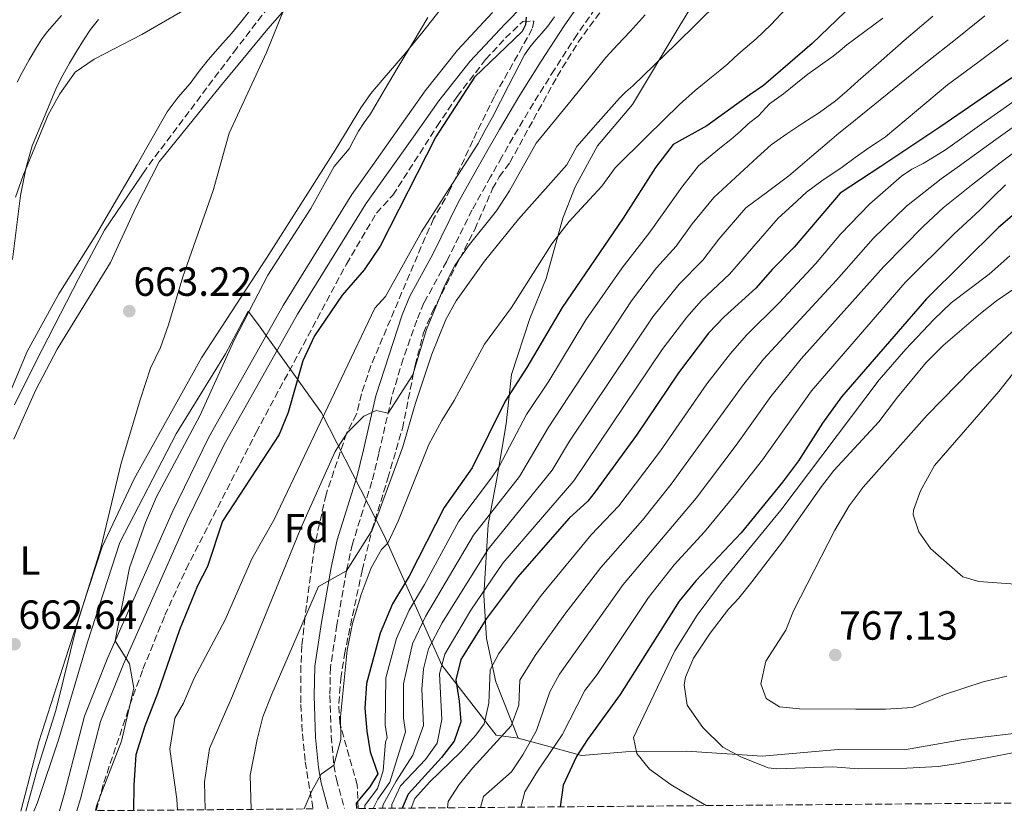
# Model space of a CAD drawing. Units: metres. Extents: x 556282 to 559713, y 4728661 to 4731003.
# Drawn here: x 556584 to 556825, y 4728664 to 4728858 of the extents above; entities that cross this region are included whole.
import ezdxf
from ezdxf.enums import TextEntityAlignment as Align

# ---------------------------------------------------------------- set-up
doc = ezdxf.new("R2010")
doc.units = ezdxf.units.M
doc.header["$MEASUREMENT"] = 0
doc.linetypes.add('DGN Style 3', pattern=[2.435890702152634, 1.739921930109024, -0.6959687720436097])
for name, color, linetype, lineweight in [('Acequia sin especificar', 4, 'Continuous', 0), ('Camino', 7, 'DGN Style 3', 0), ('Cota de punto acotado terreno', 7, 'Continuous', 0), ('Curva de nivel directora', 30, 'Continuous', 30), ('Curva de nivel intermedia', 30, 'Continuous', 0), ('Etiqueta de uso rústico', 92, 'Continuous', 0), ('Etiqueta de zona arbolada', 92, 'Continuous', 0), ('Límite de municipio', 7, 'Continuous', 0), ('Línea de asfalto', 7, 'Continuous', 13), ('Línea de cambio de uso (parcela vista)', 92, 'Continuous', 0), ('Margen derecho', 7, 'Continuous', 0), ('Punto acotado terreno (símbolo)', 7, 'Continuous', 0), ('Vaguada', 142, 'DGN Style 3', 13), ('Zona arbolada', 92, 'DGN Style 3', 0)]:
    doc.layers.add(name, color=color, linetype=linetype, lineweight=lineweight)
doc.styles.add('Style-Arial', font='arial.ttf')

# ---------------------------------------------------------------- blocks, each defined once
blk = doc.blocks.new('5PATER')
at = {"layer": 'Punto acotado terreno (símbolo)', "linetype": 'Continuous', "lineweight": 0}
h = blk.add_hatch(color=51, dxfattribs=at)
edge = h.paths.add_edge_path()
edge.add_ellipse((0, 0), major_axis=(-0.1095731443231308, -0.1110710700762829), ratio=0.9994222409660317, start_angle=0, end_angle=360)

msp = doc.modelspace()

# ---------------------------------------------------------------- linework, layer by layer
at = {"layer": 'Acequia sin especificar', "color": 4, "linetype": 'Continuous', "lineweight": 0}
msp.add_polyline3d([(556614.8200000003, 4728821.789999999, 662.570000000007), (556604.4600000001, 4728806.430000001, 662.4700000000012), (556598.0599999996, 4728794.51, 661.9100000000036), (556587.6600000003, 4728774.27, 661.5899999999965), (556582.3399999999, 4728763.550000001, 661.2299999999959)], dxfattribs=at)
at = {"layer": 'Camino', "color": 7, "linetype": 'DGN Style 3', "lineweight": 0}
msp.add_polyline3d([(556726.23, 4728862.859999999, 680.6100000000007), (556720.3700000015, 4728854.470000001, 680.7599999999948), (556714.8199999993, 4728845.87, 680.8500000000058), (556709.6600000004, 4728837.62, 680.8500000000058), (556704.6900000017, 4728829.260000001, 680.8500000000058), (556701.9400000002, 4728824.430000001, 680.8600000000006), (556699.1799999997, 4728819.590000001, 680.8600000000006), (556694.6299999988, 4728811.439999999, 681.279999999999), (556688.3900000005, 4728798.810000001, 681.9199999999984), (556682.8099999992, 4728788.600000001, 683.0599999999978), (556681.039999999, 4728784.34, 683.5399999999936), (556677.6999999996, 4728774.869999999, 684.0500000000029), (556674.8699999999, 4728765.33, 684.4299999999931), (556671.7199999982, 4728751.619999999, 686.779999999999), (556670.0500000007, 4728744.75, 686.9199999999983), (556665.2600000009, 4728729.430000001, 689.100000000006), (556663.7899999978, 4728722.87, 690.179999999993), (556661.4499999998, 4728709.560000001, 691.1600000000036), (556659.8599999984, 4728699.140000002, 692.5000000000001), (556659.7499999988, 4728692.210000004, 692.8000000000029), (556660.0399999995, 4728682.290000003, 694.0399999999937), (556660.7100000001, 4728675.100000001, 694.7400000000054), (556661.3299999969, 4728671.680000001, 695.1000000000057), (556663.3099999973, 4728664.480000001, 696.779999999999)], dxfattribs=at)
at = {"layer": 'Curva de nivel directora', "color": 30, "linetype": 'Continuous', "lineweight": 30, "flags": 128}
for points, elevation in [([(556790.0899999989, 4728863.900000001), (556778.0399999992, 4728852.24), (556766.1700000003, 4728841.980000001), (556762.7899999984, 4728839.640000001), (556759.5799999988, 4728837.380000001), (556752.2599999985, 4728832.040000001), (556743.9799999994, 4728827.470000003), (556739.6199999986, 4728821.859999999), (556731.6999999994, 4728809.380000001), (556716.699999999, 4728787.460000004), (556708.0600000002, 4728772.740000002), (556702.7400000005, 4728764.5), (556694.6600000003, 4728748.100000001), (556687.74, 4728738.42), (556679.1799999992, 4728721.54), (556675.0599999998, 4728714.740000002), (556672.0999999982, 4728707.539999999), (556668.7000000008, 4728695.220000001), (556668.2999999984, 4728689.140000002), (556668.8199999993, 4728683.460000002), (556669.6199999994, 4728678.420000002), (556671.459999999, 4728672.980000001), (556669.4999999988, 4728669.78), (556666.1799999995, 4728665.779999999), (556666.289999999, 4728664.500000001)], 700.0000000000002), ([(556707.8900000001, 4728858.720000003), (556707.7699999994, 4728856.84), (556706.8799999999, 4728855.190000001), (556701.0300000004, 4728849.609999999), (556695.1799999988, 4728844.03), (556685.7399999995, 4728829.390000002), (556672.0599999981, 4728802.51), (556668.0999999995, 4728796.75), (556662.7799999998, 4728790.510000002), (556655.9400000002, 4728780.510000001), (556653.0599999991, 4728774.350000001), (556649.4600000003, 4728761.710000001), (556647.2999999989, 4728756.270000001), (556633.3400000002, 4728735.070000002), (556629.6599999989, 4728723.869999999), (556627.2599999983, 4728719.15), (556622.8199999991, 4728708.350000001), (556617.4599999993, 4728692.750000001), (556614.2999999986, 4728684.750000001), (556612.0999999993, 4728677.710000001), (556611.6199999988, 4728670.189999999), (556611.5199999983, 4728664.04)], 675.0000000000003), ([(556827.079999999, 4728843.82), (556823.7300000007, 4728841.580000001), (556809.3799999986, 4728831.75), (556794.9399999992, 4728822.050000002), (556789.9599999993, 4728818.800000002), (556784.9799999993, 4728815.540000001), (556773.6899999996, 4728802.25), (556768.3399999985, 4728796.900000001), (556764.2599999993, 4728792.260000002), (556756.4599999984, 4728785.220000001), (556752.6200000006, 4728781.140000002), (556745.24, 4728771.449999999), (556734.9400000003, 4728756.180000001), (556724.8599999996, 4728742.230000001), (556723.0599999982, 4728739.940000001), (556718.4200000003, 4728735.78), (556705.7899999992, 4728721.320000002), (556698.139999998, 4728711.140000002), (556691.8599999994, 4728701.07), (556690.6399999991, 4728696.100000001), (556691.4599999995, 4728690.82), (556691.8199999993, 4728685.779999999), (556690.1899999998, 4728681.060000001), (556687.0800000007, 4728677.030000002), (556678.8999999999, 4728668.020000001), (556677.4800000006, 4728664.59)], 725.0000000000001), ([(556833.4600000004, 4728815.380000002), (556823.7799999998, 4728807.080000001), (556806.1399999998, 4728789.619999999), (556785.2599999987, 4728765.54), (556780.6499999998, 4728759.109999999), (556774.7099999987, 4728749.850000001), (556770.7999999993, 4728744.600000001), (556760.6200000005, 4728732.180000001), (556749.4899999992, 4728720.369999999), (556745.4300000002, 4728715.380000004), (556730.9500000007, 4728692.460000001), (556722.9399999997, 4728681.460000001), (556720.2399999995, 4728677.260000002), (556716.9800000007, 4728670.260000001), (556716.2299999996, 4728664.920000001)], 750.0000000000001)]:
    msp.add_lwpolyline(points, dxfattribs=dict(at, elevation=elevation))
at = {"layer": 'Curva de nivel intermedia', "color": 30, "linetype": 'Continuous', "lineweight": 0, "flags": 128}
for points, elevation in [([(556582.6200000017, 4728814.59), (556584.5000000015, 4728819.869999998), (556590.6200000015, 4728834.75), (556593.4600000001, 4728839.949999999), (556597.2599999999, 4728845.230000001), (556601.86, 4728848.429999999), (556613.540000001, 4728854.509999999), (556627.3000000007, 4728862.430000001)], 665), ([(556772.9000000004, 4728862.180000001), (556767.9699999996, 4728856.859999998), (556764.3399999996, 4728853.460000001), (556760.5700000011, 4728850.210000001), (556758.9700000008, 4728848.730000001), (556757.3600000015, 4728847.26), (556755.39, 4728845.630000001), (556753.4100000019, 4728844.02), (556749.3700000007, 4728840.74), (556745.4900000005, 4728837.3), (556737.5900000012, 4728829.54), (556729.7000000011, 4728821.789999999), (556726.5000000002, 4728817.3), (556718.4600000003, 4728808.58), (556714.1799999999, 4728803.140000001), (556704.2600000004, 4728787.46), (556697.6599999998, 4728778.499999999), (556690.2600000014, 4728764.659999999), (556687.1800000012, 4728759.779999999), (556684.0200000008, 4728753.859999998), (556676.5000000015, 4728735.060000001), (556673.9400000002, 4728729.619999998), (556672.42, 4728728.109999999), (556669.8600000008, 4728723.55), (556667.42, 4728716.989999999), (556665.300000001, 4728709.949999998), (556663.940000002, 4728703.390000001), (556662.3000000014, 4728686.98), (556662.3799999997, 4728681.460000001), (556660.7100000001, 4728675.100000001), (556657.5800000008, 4728672.9), (556655.3000000009, 4728668.819999999), (556653.3899999998, 4728664.390000002)], 695), ([(556755.1300000007, 4728862.399999999), (556744.6100000021, 4728852.109999998), (556734.0500000007, 4728841.86), (556732.39, 4728840.409999999), (556730.8000000007, 4728838.9), (556725.5500000003, 4728832.939999999), (556720.2999999999, 4728826.989999999), (556717.8600000013, 4728822.499999999), (556706.0199999993, 4728809.139999999), (556697.7000000001, 4728798.819999999), (556690.7400000019, 4728789.15), (556688.2200000006, 4728784.51), (556684.7800000006, 4728776.029999999), (556680.6200000009, 4728763.79)], 690), ([(556648.6600000003, 4728861.230000001), (556644.1400000006, 4728850.029999999), (556634.9800000008, 4728830.269999999), (556631.0600000003, 4728816.189999999), (556623.6200000016, 4728794.99), (556620.1400000014, 4728783.229999999), (556618.140000001, 4728777.63), (556615.7400000005, 4728772.59), (556613.2200000014, 4728765.07), (556608.5400000009, 4728749.23), (556603.4600000003, 4728728.109999999), (556597.8200000009, 4728710.109999999)], 665), ([(556737.0700000004, 4728859.350000001), (556733.3900000014, 4728855.220000001), (556730.3700000016, 4728852.07), (556727.4500000002, 4728848.850000001), (556718.9200000009, 4728838.319999999), (556710.3800000001, 4728827.779999998), (556703.7800000019, 4728816.100000001), (556700.5800000011, 4728811.220000001), (556693.660000001, 4728802.51), (556690.42, 4728797.789999999), (556687.8600000007, 4728792.829999999), (556683.4200000018, 4728782.109999999), (556680.1000000002, 4728770.909999998), (556673.9900000015, 4728761.499999999), (556671.1000000014, 4728762.189999999), (556668.0599999992, 4728760.83), (556663.9800000001, 4728756.749999999), (556661.0200000008, 4728752.109999998), (556652.6200000008, 4728733.310000001), (556635.8600000015, 4728692.190000001), (556630.1799999997, 4728679.230000001), (556628.9400000013, 4728671.07), (556629.0900000011, 4728664.189999999)], 685.0000000000001), ([(556582.9600000015, 4728842.819999999), (556584.2500000012, 4728845.17), (556585.97, 4728848.26), (556587.7100000012, 4728851.33), (556588.9500000017, 4728853.279999999), (556590.350000001, 4728855.109999998), (556593.8400000001, 4728859.149999999)], 670.0000000000001), ([(556683.7700000004, 4728858.640000001), (556680.1300000015, 4728852.59), (556676.4600000012, 4728846.55), (556673.0700000006, 4728840.760000001), (556669.6799999997, 4728834.980000001), (556668.170000001, 4728832.899999999), (556666.7200000006, 4728830.789999999), (556665.5700000015, 4728828.609999999), (556664.4200000004, 4728826.429999999), (556660.7400000013, 4728822.11), (556655.0599999995, 4728811.789999999), (556644.5000000005, 4728795.390000001), (556636.2599999993, 4728779.470000001), (556627.8200000015, 4728760.910000001), (556617.1799999998, 4728740.990000002), (556614.4599999996, 4728734.67), (556610.5800000017, 4728723.55), (556607.0700000001, 4728705.63), (556610.5400000013, 4728700.029999998), (556611.5800000007, 4728694.029999999), (556608.5800000011, 4728680.989999999), (556602.4600000011, 4728665.150000001), (556602.1799999995, 4728663.970000001)], 670.0000000000001), ([(556714.8300000004, 4728858.859999998), (556713.200000001, 4728856.539999999), (556711.7700000005, 4728854.84), (556710.2900000007, 4728853.17), (556708.8200000001, 4728851.399999999), (556707.5199999991, 4728849.52), (556703.5300000015, 4728841.889999999), (556699.6500000013, 4728834.23), (556697.8699999999, 4728830.970000001), (556696.0999999996, 4728827.710000001), (556682.1800000012, 4728806.029999998), (556673.3800000012, 4728790.189999999), (556670.7800000017, 4728787.310000001), (556645.9800000001, 4728735.310000001), (556640.5399999997, 4728725.789999999), (556634.0199999998, 4728710.829999999), (556626.4600000003, 4728696.509999999), (556623.8200000006, 4728690.349999999)], 680), ([(556795.3900000008, 4728858.460000001), (556791.0000000009, 4728855.199999999), (556786.62, 4728851.949999999), (556784.9300000002, 4728850.550000001), (556783.2500000015, 4728849.140000001), (556780.1500000013, 4728846.960000001), (556777.04, 4728844.779999999), (556774.0400000004, 4728842.339999998), (556771.0099999994, 4728839.940000001), (556767.6400000011, 4728837.499999999), (556764.9299999997, 4728834.54), (556762.3800000016, 4728832.600000001), (556760.3900000001, 4728830.689999999), (556758.1300000004, 4728828.689999999), (556755.4400000015, 4728826.609999999), (556750.1500000008, 4728822.289999999), (556746.0700000017, 4728817.05), (556738.2100000004, 4728805.960000001), (556731.4300000012, 4728797.220000002), (556722.5400000018, 4728784.470000001), (556713.4400000002, 4728769.429999999), (556708.0100000009, 4728761.219999999), (556701.2300000016, 4728748.470000001), (556699.4099999999, 4728745.640000001), (556691.35, 4728735), (556682.9700000002, 4728719.460000002), (556679.1500000003, 4728713.179999999), (556676.05, 4728706.249999999), (556673.4300000004, 4728696.54), (556673.3299999998, 4728685.069999998), (556673.7900000003, 4728681.83), (556673.37, 4728680.829999999), (556672.7799999999, 4728673.779999999), (556671.3800000007, 4728669.429999999), (556668.3000000007, 4728665.210000002), (556668.3000000007, 4728664.519999999)], 705), ([(556807.7100000011, 4728858.960000002), (556800.6800000014, 4728853.009999999), (556795.0399999999, 4728848.060000001), (556789.3899999993, 4728843.099999999), (556786.62, 4728840.619999999), (556783.8100000003, 4728838.179999999), (556779.8699999999, 4728835.349999999), (556775.8100000006, 4728832.689999999), (556771.85, 4728830.109999999), (556767.9800000008, 4728827.390000001), (556766.2599999997, 4728825.880000001), (556764.5900000001, 4728824.300000001), (556759.2700000004, 4728819.400000001), (556753.9500000007, 4728814.499999999), (556748.6399999998, 4728807.99), (556744.7300000004, 4728802.539999999), (556739.9100000013, 4728797.239999999), (556733.7100000011, 4728789.109999999), (556713.2800000014, 4728757.929999999), (556706.2300000016, 4728746), (556694.9599999996, 4728731.580000001), (556683.2300000016, 4728711.609999999), (556679.9999999995, 4728704.949999998), (556677.8200000003, 4728695.140000001), (556677.8300000015, 4728686.680000001), (556678.2600000006, 4728683.34), (556674.4299999995, 4728671.000000001), (556671.5300000005, 4728666.83), (556670.4199999997, 4728664.63), (556670.4199999997, 4728664.539999999)], 710.0000000000001), ([(556820.4400000006, 4728859.050000001), (556813.2200000009, 4728853.279999999), (556805.97, 4728847.570000002), (556796.4900000005, 4728839.88), (556787.0100000012, 4728832.189999999), (556784.6500000008, 4728830.239999999), (556782.3000000016, 4728828.270000001), (556780.1300000013, 4728826.449999998), (556777.9699999999, 4728824.619999998), (556775.1700000013, 4728822.17), (556772.3200000015, 4728819.81), (556767.0800000001, 4728815.880000001), (556761.8300000018, 4728811.949999999), (556755.2100000011, 4728804.289999999), (556751.2400000015, 4728799.11), (556745.4300000002, 4728793.24), (556738.9600000014, 4728785.16), (556718.5499999998, 4728754.65), (556714.2400000005, 4728747.550000001), (556698.5700000017, 4728728.160000001), (556687.320000002, 4728710.039999999), (556683.9600000003, 4728703.659999999), (556682.6900000008, 4728698.75), (556682.2800000017, 4728693.759999999), (556682.730000001, 4728684.850000001), (556680.1000000002, 4728677.579999999), (556676.020000001, 4728671.220000001), (556672.8, 4728665.490000002), (556672.6300000002, 4728664.55)], 715.0000000000001), ([(556826.1600000003, 4728853.17), (556818.7400000017, 4728847.609999998), (556811.2699999996, 4728842.119999999), (556803.650000002, 4728835.76), (556796.03, 4728829.41), (556794.1400000014, 4728828.09), (556792.1900000002, 4728826.830000001), (556788.6300000016, 4728824.26), (556785.070000001, 4728821.699999998), (556780.7999999997, 4728818.84), (556776.7200000003, 4728815.76), (556773.2200000001, 4728812.579999999), (556769.7100000008, 4728809.4), (556757.7500000005, 4728795.690000001), (556750.940000002, 4728789.230000001), (556747.3099999998, 4728785.140000001), (556741.2500000002, 4728777.179999999), (556719.5500000011, 4728744.890000002), (556702.1799999992, 4728724.739999998), (556694.3499999995, 4728713.220000001), (556687.9099999999, 4728702.359999998), (556686.6600000004, 4728697.519999999), (556687.2000000014, 4728686.359999998), (556686.0700000003, 4728680.529999999), (556683.2100000016, 4728676.52), (556677.0400000003, 4728670.100000001), (556674.9500000003, 4728665.509999999), (556674.91, 4728664.57)], 720), ([(556829.8700000007, 4728839.66), (556820.320000002, 4728832.929999998), (556810.7700000011, 4728826.189999999), (556808.0500000009, 4728824.470000001), (556805.2800000014, 4728822.850000001), (556802.55, 4728821.399999999), (556799.9800000018, 4728819.73), (556796.0700000003, 4728816.289999999), (556792.150000002, 4728812.859999998), (556785.1100000013, 4728805.529999999), (556778.8700000006, 4728798.210000002), (556770.0100000004, 4728788.640000001), (556761.9600000015, 4728780.699999998), (556758.0200000008, 4728776.220000001), (556752.2600000007, 4728768.710000002), (556740.8400000012, 4728752.320000002), (556730.6399999999, 4728738.769999999), (556723.8200000003, 4728731.699999999), (556711.5800000004, 4728716.75), (556701.2200000006, 4728702.53), (556699.0900000003, 4728698.539999999), (556698.7700000006, 4728690.34), (556697.5900000005, 4728685.310000001), (556695.5800000011, 4728682.500000001), (556691.8600000017, 4728678.42), (556684.1799999994, 4728670.980000001), (556680.5400000005, 4728666.98), (556679.6799999999, 4728664.609999998)], 730), ([(556844.650000002, 4728838.369999998), (556843.0600000005, 4728837.019999999), (556839.92, 4728834.679999999), (556835.4500000019, 4728831.359999999), (556829.8000000014, 4728827.199999999), (556824.1900000012, 4728822.99), (556817.2000000017, 4728817.49), (556810.2500000002, 4728811.929999999), (556805.3799999999, 4728807.470000001), (556795.63, 4728797.579999999), (556775.3800000015, 4728774.890000001), (556767.9200000004, 4728765.600000001), (556759.4600000003, 4728753.680000001), (556749.5700000018, 4728740.650000001), (556731.7100000005, 4728719.499999999), (556716.0599999998, 4728697.51), (556713.6700000004, 4728693.100000001), (556710.4600000007, 4728683.679999999), (556707.1000000011, 4728677.699999999), (556704.2600000004, 4728673.460000002), (556697.4200000007, 4728667.46), (556696.6699999997, 4728664.749999999)], 740.0000000000002), ([(556832.6600000003, 4728835.51), (556823.1400000006, 4728828.689999999), (556813.6299999999, 4728821.869999998), (556811.6900000019, 4728820.470000001), (556809.7699999998, 4728819.039999999), (556805.4900000016, 4728815.720000001), (556801.2000000001, 4728812.389999999), (556793.0100000004, 4728804.45), (556784.0499999995, 4728794.17), (556766.1400000012, 4728774.78), (556760.9400000023, 4728768.26), (556743.4500000019, 4728744.149999999), (556736.42, 4728735.3), (556726.1800000007, 4728723.67), (556717.3800000007, 4728712.180000001), (556710.0899999996, 4728702.05), (556706.3200000011, 4728696.01), (556706.0799999997, 4728689.859999998), (556704.2100000011, 4728684.789999999), (556694.7000000004, 4728674.42), (556691.4600000016, 4728670.42), (556688.7400000015, 4728666.180000001), (556688.6200000007, 4728664.689999999)], 735.0000000000002), ([(556825.53, 4728817.579999999), (556822.3700000016, 4728814.58), (556819.3000000005, 4728811.460000002), (556812.8000000007, 4728805.509999999), (556800.8800000004, 4728793.600000001), (556777.8800000004, 4728767.029999998), (556765.8799999997, 4728750.119999999), (556758.9700000008, 4728741.259999999), (556751.6200000015, 4728732.390000001), (556744.2000000007, 4728724.279999998), (556737.930000001, 4728716.31), (556725.3200000001, 4728697.430000001), (556722.3000000004, 4728693.439999999), (556716.7000000012, 4728682.57), (556710.6600000019, 4728673.699999998), (556707.5800000017, 4728668.58), (556706.5600000003, 4728664.840000001)], 745), ([(556826.5800000007, 4728800.179999999), (556821.5400000003, 4728795.619999998), (556812.2100000005, 4728788.640000001), (556807.9300000002, 4728784.53), (556801.0200000012, 4728777.279999999), (556794.5000000012, 4728769.699999999), (556770.4100000004, 4728737.689999999), (556755.8200000013, 4728719.939999999), (556749.82, 4728711.949999999), (556744.3600000016, 4728703.23), (556734.2200000007, 4728681.939999999), (556735.0200000008, 4728678.019999999), (556738.15, 4728674.119999998), (556743.500000001, 4728670.34), (556752.0599999996, 4728665.220000001)], 755), ([(556830.5800000015, 4728794.099999999), (556823.3000000014, 4728789.140000001), (556819.4200000013, 4728785.989999999), (556810.2600000014, 4728778.180000001), (556806.0200000014, 4728773.939999999), (556798.9800000004, 4728765.470000001), (556794.4200000007, 4728759.38), (556783.4200000014, 4728747.459999999), (556780.3400000014, 4728743.53), (556771.0200000006, 4728730.26), (556763.3000000003, 4728720.099999999), (556760.0999999995, 4728716.100000001), (556757.5400000003, 4728713.46), (556753.060000001, 4728707.539999999), (556748.9400000015, 4728701.380000001), (556747.0199999993, 4728696.699999998), (556746.6600000017, 4728694.820000002), (556747.4400000017, 4728689.890000001), (556751.2599999994, 4728684.420000001), (556756.1400000011, 4728679.539999999), (556760.530000001, 4728677.160000001), (556767.27, 4728674.519999999), (556769.38, 4728674.26), (556783.1800000002, 4728674.74), (556789.4200000007, 4728674.26), (556801.3000000007, 4728674.42), (556808.9800000007, 4728674.82), (556813.9299999995, 4728675.569999999), (556835.5400000013, 4728679.779999998)], 760), ([(556832.0600000012, 4728786.099999999), (556817.2500000009, 4728772.240000002), (556806.3000000007, 4728761.060000001), (556790.5600000005, 4728743.389999999), (556787.1900000023, 4728738.76), (556783.6500000017, 4728732.83), (556773.4600000015, 4728712.98), (556771.6399999998, 4728708.310000001), (556766.7400000002, 4728700.659999999), (556765.4999999999, 4728695.140000001), (556766.7800000005, 4728691.54), (556770.0199999993, 4728689.460000001), (556775.0000000015, 4728688.980000001), (556788.7800000014, 4728688.899999999), (556796.0999999995, 4728688.899999999), (556802.6600000019, 4728689.3), (556810.5400000009, 4728692.499999999), (556820.0200000004, 4728695.619999999), (556825.8200000006, 4728696.980000001)], 765.0000000000001), ([(556828.5000000006, 4728772.659999999), (556823.8600000005, 4728766.82), (556808.1000000001, 4728748.659999999), (556804.7000000003, 4728742.499999999), (556802.9600000014, 4728737.740000002), (556802.8200000006, 4728736.580000001), (556804.26, 4728732.42), (556807.120000001, 4728728.289999999), (556815.0200000001, 4728721.380000002), (556818.980000001, 4728720.179999999), (556829.0199999991, 4728719.48)], 770), ([(556680.6200000009, 4728763.79), (556677.6200000015, 4728753.310000001), (556670.1, 4728732.83), (556663.79, 4728722.869999998), (556656.9000000012, 4728718.99), (556645.4999999995, 4728692.59), (556643.3000000002, 4728686.989999998), (556641.8600000007, 4728681.470000001), (556640.1799999998, 4728672.67), (556640.4200000013, 4728664.289999999)], 690), ([(556597.8200000009, 4728710.109999999), (556592.5000000012, 4728688.59), (556587.9000000012, 4728674.029999999), (556585.1200000006, 4728663.819999998)], 665), ([(556623.8200000006, 4728690.349999999), (556621.6600000013, 4728686.67), (556620.4200000009, 4728679.069999999), (556622.1399999997, 4728666.83), (556622.35, 4728664.13)], 680)]:
    msp.add_lwpolyline(points, dxfattribs=dict(at, elevation=elevation))
at = {"layer": 'Límite de municipio', "color": 7, "linetype": 'Continuous', "lineweight": 0}
for points in [[(556705.8999999985, 4728681.76, 737.46), (556700.4100000003, 4728695.560000001, 730.98), (556698.129999999, 4728706.210000001, 726.8100000000002), (556697.5, 4728716.890000001, 720.5600000000002), (556698.5799999982, 4728734.189999999, 711.26), (556700.8599999994, 4728746.300000001, 705.7800000000001), (556703, 4728758.91, 702.3100000000002), (556704.2600000016, 4728771, 699.0500000000002), (556708.8099999987, 4728784.779999999, 697.46), (556712.7600000016, 4728794.619999999, 696.6), (556716.9200000018, 4728809.41, 694.12), (556719.879999999, 4728817.08, 692.61), (556725.3599999994, 4728827.180000001, 691.75), (556734.0100000016, 4728837.33, 691.46), (556745.6099999994, 4728856.66, 688.8200000000002), (556751.3500000016, 4728866.130000001, 687.58)], [(556587.0500000007, 4728663.84, 665.9100000000001), (556587.9400000013, 4728665.970000001, 666.08), (556593.2100000009, 4728681.600000001, 666.6), (556600.2699999996, 4728705.310000001, 666.75), (556608.2199999989, 4728729.779999999, 667.49), (556622.0399999992, 4728756.480000001, 668.14), (556634.1400000006, 4728776.07, 669.6900000000002), (556639.6900000013, 4728786.58, 669.77), (556642.1999999993, 4728783.25, 671.74), (556657.6499999985, 4728761.630000001, 679.51), (556673.0199999996, 4728731.5, 693.3100000000002), (556687.2300000004, 4728699.720000001, 720.01), (556700.5100000016, 4728682.51, 733.77), (556705.8999999985, 4728681.76, 737.46)], [(556833.0399999992, 4728683.58, 761.12), (556815.1499999985, 4728681.470000001, 761.52), (556800.6999999993, 4728678.890000001, 761.52), (556784.4400000013, 4728678.960000001, 761.49), (556765.7800000012, 4728677.350000001, 760.7), (556747.3500000016, 4728678.540000001, 757.7900000000001), (556732.3599999994, 4728678.369999999, 753.99), (556721.4400000013, 4728677.49, 750.37), (556711.370000001, 4728680.300000001, 742.3000000000002), (556705.8999999985, 4728681.76, 737.46)]]:
    msp.add_polyline3d(points, dxfattribs=at)
at = {"layer": 'Línea de asfalto', "color": 7, "linetype": 'Continuous', "lineweight": 13}
for points in [[(556757.1, 4728915.560000001, 677.300000000003), (556754.5899999999, 4728912.880000001, 677.2500000000001), (556746.5499999998, 4728904.279999999, 677.0800000000017), (556740.0299999998, 4728896.500000001, 676.8999999999944), (556733.4600000007, 4728888.760000001, 676.6900000000024), (556727.3799999988, 4728882.380000002, 676.4100000000037), (556721.2499999999, 4728876.040000003, 676.1300000000048), (556711.9400000003, 4728866.550000002, 675.8600000000006), (556702.6299999986, 4728857.040000001, 675.6399999999995), (556694.1599999995, 4728847.930000001, 675.4900000000052), (556686.4300000002, 4728838.210000002, 675.3000000000029), (556680.2099999997, 4728829.360000002, 675.070000000007), (556673.9800000002, 4728820.51, 674.8399999999965), (556668.579999998, 4728812.940000001, 674.5599999999977), (556651.8200000006, 4728785.84, 673.3800000000048), (556633.719999998, 4728753.7, 672.2799999999991), (556624.7600000015, 4728735.4, 671.7400000000052), (556609.0599999973, 4728699.939999999, 670.2200000000012), (556603.4299999991, 4728685.86, 669.4400000000024), (556598.5199999983, 4728666.840000001, 669.0000000000001), (556597.66, 4728663.930000001, 668.9199999999984)], [(556699.6400000001, 4728859.890000002, 675.6399999999995), (556691.0199999991, 4728850.62, 675.4900000000052), (556683.1299999988, 4728840.680000001, 675.3000000000029), (556676.829999998, 4728831.730000001, 675.070000000007), (556670.6200000008, 4728822.91, 674.8399999999965), (556665.1400000001, 4728815.230000001, 674.5599999999977), (556648.2600000022, 4728787.949999999, 673.3800000000048), (556630.0599999989, 4728755.630000001, 672.2799999999991), (556621.0199999999, 4728737.15, 671.7400000000052), (556605.260000002, 4728701.550000001, 670.2200000000012), (556599.4999999995, 4728687.150000002, 669.4400000000024), (556594.5399999997, 4728667.949999999, 669.0000000000001), (556593.3399999995, 4728663.890000001, 668.8899999999994)]]:
    msp.add_polyline3d(points, dxfattribs=at)
at = {"layer": 'Línea de cambio de uso (parcela vista)', "color": 92, "linetype": 'Continuous', "lineweight": 0}
for points in [[(556650.4500000002, 4728862.680000001, 665.8999999999943), (556644.4800000004, 4728855.850000001, 665.5899999999965), (556641.4000000004, 4728852.15, 665.3300000000017), (556638.3399999999, 4728848.430000001, 665.0800000000017), (556633.6500000004, 4728842.710000001, 664.8000000000029), (556628.9800000004, 4728836.970000001, 664.5), (556623.4199999999, 4728830.100000001, 664.0399999999936), (556617.8600000005, 4728823.230000001, 663.570000000007), (556612.1399999997, 4728812.029999999, 663.3099999999977), (556605.9000000004, 4728798.51, 662.9499999999971), (556592.8200000003, 4728777.230000001, 662.3099999999977), (556587.4600000001, 4728767.07, 661.9100000000036), (556582.1799999997, 4728755.15, 661.5099999999948)], [(556577.7800000003, 4728758.51, 661.9499999999971), (556585.4600000001, 4728776.67, 662.4499999999971), (556593.1799999997, 4728790.83, 662.7700000000041), (556602.54, 4728805.630000001, 662.929999999993), (556612.4199999999, 4728822.59, 663.1300000000047), (556616.0999999996, 4728829.029999999, 663.5099999999948), (556619.7800000003, 4728835.470000001, 663.8899999999994), (556622.4600000001, 4728839.07, 664.2899999999936), (556625.4100000003, 4728842.49, 664.7200000000012), (556627.6500000004, 4728845.449999999, 664.929999999993), (556629.9199999999, 4728848.380000001, 665.1199999999953), (556632.7199999997, 4728851.57, 665.5), (556635.5499999998, 4728854.75, 665.8300000000017), (556637.79, 4728857.460000001, 665.8500000000058), (556640, 4728860.189999999, 665.8399999999965)], [(556583.8600000005, 4728663.810000001, 664.4499999999971), (556588.3399999999, 4728680.83, 664.5500000000029), (556595.6600000003, 4728703.789999999, 664.4499999999971), (556603.8200000003, 4728728.75, 665.25), (556611.6600000003, 4728745.390000001, 665.5899999999965), (556628.2199999997, 4728775.15, 666.6900000000023), (556644.1799999997, 4728799.550000001, 667.6699999999983), (556661.0599999996, 4728826.109999999, 667.8699999999953), (556664.2100000001, 4728831.300000001, 668.6300000000047), (556667.3600000005, 4728836.49, 669.3999999999943), (556669.79, 4728840.01, 669.8899999999994), (556672.5300000003, 4728843.32, 670.279999999999), (556678.1900000004, 4728849.84, 670.6399999999994), (556682.5099999999, 4728855.180000001, 670.6499999999943), (556686.8200000003, 4728860.51, 670.6399999999994)], [(556602.9600000001, 4728858.17, 666.0200000000041), (556601.0199999996, 4728855.699999999, 666.0200000000041), (556599.2599999999, 4728853.100000001, 666.0200000000041), (556597.54, 4728850.310000001, 665.820000000007), (556595.8700000001, 4728847.49, 665.5599999999977), (556594.1699999999, 4728844.529999999, 665.4100000000036), (556592.6600000003, 4728841.49, 665.2700000000041), (556589.6600000003, 4728834.32, 664.9199999999983), (556586.6600000003, 4728827.140000001, 664.570000000007), (556585.1799999997, 4728821.949999999, 664.4499999999971), (556583.8200000003, 4728814.99, 664.3300000000017), (556581.8600000005, 4728799.230000001, 664.0500000000029)]]:
    msp.add_polyline3d(points, dxfattribs=at)
at = {"layer": 'Margen derecho', "color": 7, "linetype": 'Continuous', "lineweight": 0}
msp.add_polyline3d([(556723.1099999995, 4728865.11, 680.6100000000007), (556717.1799999997, 4728856.619999999, 680.7599999999948), (556711.5699999993, 4728847.930000001, 680.8500000000058), (556706.3700000002, 4728839.62, 680.8500000000058), (556701.3700000001, 4728831.2, 680.8500000000058), (556698.5899999996, 4728826.33, 680.8600000000006), (556695.8200000002, 4728821.470000001, 680.8600000000006), (556691.219999998, 4728813.230000001, 681.279999999999), (556684.9799999995, 4728800.59, 681.9199999999984), (556679.3400000002, 4728790.27, 683.0599999999978), (556677.4299999991, 4728785.67, 683.5399999999936), (556671.0199999987, 4728765.790000002, 684.479999999996), (556667.980000001, 4728752.510000001, 686.779999999999), (556666.3400000005, 4728745.790000002, 686.9199999999983), (556661.5399999992, 4728730.430000001, 689.100000000006), (556660.0199999993, 4728723.630000004, 690.179999999993), (556657.659999999, 4728710.190000001, 691.1600000000036), (556656.0199999984, 4728699.470000003, 692.5000000000001), (556655.8999999977, 4728692.190000001, 692.8000000000029), (556656.2100000005, 4728681.930000001, 694.0500000000033), (556656.899999999, 4728674.580000001, 694.7400000000054), (556657.5799999984, 4728670.820000002, 695.1000000000057), (556659.3299999987, 4728664.440000001, 696.5399999999937)], dxfattribs=at)
at = {"layer": 'Vaguada', "color": 142, "linetype": 'DGN Style 3', "lineweight": 13}
msp.add_polyline3d([(556764.7400000002, 4728977.02, 671.5), (556746.9600000001, 4728960.4, 670), (556723.3300000001, 4728941.060000001, 668.7400000000052), (556702.0099999999, 4728918.66, 667.9100000000036), (556686.4600000001, 4728904.51, 666.6999999999971), (556669.1200000001, 4728890.109999999, 665.8000000000029), (556652.0899999999, 4728870.789999999, 665), (556636.8600000005, 4728851.140000001, 663.820000000007), (556614.8200000003, 4728821.789999999, 662.570000000007)], dxfattribs=at)
at = {"layer": 'Zona arbolada', "color": 92, "linetype": 'DGN Style 3', "lineweight": 0}
for points in [[(556931.6399999997, 4728666.710000001, 745.320000000007), (556666.6500000004, 4728664.5, 698.6000000000058), (556666.4600000001, 4728670.26, 697.7299999999959), (556662.1399999997, 4728685.460000001, 695.7299999999959), (556661.9299999997, 4728690.289999999, 694.3999999999943), (556662.4100000003, 4728696.4, 693.429999999993), (556663.29, 4728702.289999999, 692.7100000000064), (556667.6200000001, 4728722.91, 690.9100000000036), (556670.0599999996, 4728732.869999999, 690.6999999999971), (556673.9400000004, 4728745.550000001, 691.1300000000047), (556677.5199999996, 4728757.810000001, 691.070000000007), (556680.6600000003, 4728773.310000001, 690.929999999993), (556682.6600000003, 4728781.230000001, 690.5899999999965), (556684.9400000004, 4728786.51, 690.2299999999959), (556695.2800000003, 4728806.66, 688.8000000000029), (556699.6699999999, 4728816.65, 688), (556701.2999999998, 4728819.539999999, 687.75), (556703.9000000004, 4728823.07, 687.429999999993), (556709.6900000004, 4728833.630000001, 687.2100000000064), (556715.4900000002, 4728844.189999999, 686.9900000000052), (556720.5899999999, 4728852.52, 686.6199999999953), (556729.2599999999, 4728864.369999999, 685.6600000000036)], [(556666.6500000004, 4728664.5, 698.6000000000058), (556666.4600000001, 4728670.26, 697.7299999999959), (556662.1399999997, 4728685.460000001, 695.7299999999959), (556661.9299999997, 4728690.289999999, 694.3999999999943), (556662.4100000003, 4728696.4, 693.429999999993), (556663.29, 4728702.289999999, 692.7100000000064), (556667.6200000001, 4728722.91, 690.9100000000036), (556670.0599999996, 4728732.869999999, 690.6999999999971), (556673.9400000004, 4728745.550000001, 691.1300000000047), (556677.5199999996, 4728757.810000001, 691.070000000007), (556680.6600000003, 4728773.310000001, 690.929999999993), (556682.6600000003, 4728781.230000001, 690.5899999999965), (556684.9400000004, 4728786.51, 690.2299999999959), (556695.2800000003, 4728806.66, 688.8000000000029), (556699.6699999999, 4728816.65, 688), (556701.2999999998, 4728819.539999999, 687.75), (556703.9000000004, 4728823.07, 687.429999999993), (556709.6900000004, 4728833.630000001, 687.2100000000064), (556715.4900000002, 4728844.189999999, 686.9900000000052), (556720.5899999999, 4728852.52, 686.6199999999953), (556729.2599999999, 4728864.369999999, 685.6600000000036)], [(556602.3799999999, 4728663.970000001, 672.75), (556604.2599999999, 4728670.9, 673.1499999999943), (556610.6399999997, 4728689.850000001, 673.0099999999948), (556613.8600000005, 4728698.710000001, 673.4799999999959), (556619.2400000002, 4728711.92, 674.9199999999983), (556624.4199999999, 4728723.230000001, 676.0500000000029), (556641.6399999997, 4728756.789999999, 676.3699999999953), (556663.8099999996, 4728798.130000001, 676.3899999999994), (556671.1799999997, 4728810.67, 676.3699999999953), (556675.1799999997, 4728815.07, 676.3699999999953), (556685.9900000002, 4728831.9, 676.5399999999936), (556690.9800000004, 4728839.310000001, 676.8300000000017), (556697.9400000004, 4728848.350000001, 677.929999999993), (556702.8200000003, 4728853.630000001, 678.4100000000036), (556707.0999999996, 4728857.710000001, 678.6900000000023), (556709.7800000003, 4728857.789999999, 679.4499999999971), (556709.3799999999, 4728855.869999999, 679.8099999999977), (556700.0999999996, 4728839.310000001, 681.4900000000052), (556694.7800000003, 4728828.430000001, 682.25), (556689.2599999999, 4728816.430000001, 682.2700000000041), (556685.1799999997, 4728809.230000001, 683.6300000000047), (556683.1100000005, 4728804.680000001, 683.8399999999965), (556669.7800000003, 4728773.15, 685.429999999993), (556667.4600000001, 4728766.27, 685.8699999999953), (556666.2599999999, 4728761.310000001, 686.3099999999977), (556663.8200000003, 4728756.59, 687.9700000000012), (556658.7800000003, 4728741.550000001, 688.9700000000012), (556655.9199999999, 4728728.800000001, 689.6499999999943), (556653.5800000001, 4728711.230000001, 690.7700000000041), (556652.8600000005, 4728704.51, 692.6900000000023), (556652.6100000005, 4728699.52, 693.0500000000029), (556652.6200000001, 4728690.029999999, 693.8099999999977), (556652.9800000004, 4728682.83, 694.4499999999971), (556653.6600000003, 4728675.949999999, 695.0099999999948), (556655.6100000005, 4728664.41, 695.8899999999994)]]:
    msp.add_polyline3d(points, dxfattribs=at)
msp.add_polyline3d([(556655.6100000005, 4728664.41, 695.8899999999994), (556602.3799999999, 4728663.970000001, 672.75), (556604.2599999999, 4728670.9, 673.1499999999943), (556610.6399999997, 4728689.850000001, 673.0099999999948), (556613.8600000005, 4728698.710000001, 673.4799999999959), (556619.2400000002, 4728711.92, 674.9199999999983), (556624.4199999999, 4728723.230000001, 676.0500000000029), (556641.6399999997, 4728756.789999999, 676.3699999999953), (556663.8099999996, 4728798.130000001, 676.3899999999994), (556671.1799999997, 4728810.67, 676.3699999999953), (556675.1799999997, 4728815.07, 676.3699999999953), (556685.9900000002, 4728831.9, 676.5399999999936), (556690.9800000004, 4728839.310000001, 676.8300000000017), (556697.9400000004, 4728848.350000001, 677.929999999993), (556702.8200000003, 4728853.630000001, 678.4100000000036), (556707.0999999996, 4728857.710000001, 678.6900000000023), (556709.7800000003, 4728857.789999999, 679.4499999999971), (556709.3799999999, 4728855.869999999, 679.8099999999977), (556700.0999999996, 4728839.310000001, 681.4900000000052), (556694.7800000003, 4728828.430000001, 682.25), (556689.2599999999, 4728816.430000001, 682.2700000000041), (556685.1799999997, 4728809.230000001, 683.6300000000047), (556683.1100000005, 4728804.680000001, 683.8399999999965), (556669.7800000003, 4728773.15, 685.429999999993), (556667.4600000001, 4728766.27, 685.8699999999953), (556666.2599999999, 4728761.310000001, 686.3099999999977), (556663.8200000003, 4728756.59, 687.9700000000012), (556658.7800000003, 4728741.550000001, 688.9700000000012), (556655.9199999999, 4728728.800000001, 689.6499999999943), (556653.5800000001, 4728711.230000001, 690.7700000000041), (556652.8600000005, 4728704.51, 692.6900000000023), (556652.6100000005, 4728699.52, 693.0500000000029), (556652.6200000001, 4728690.029999999, 693.8099999999977), (556652.9800000004, 4728682.83, 694.4499999999971), (556653.6600000003, 4728675.949999999, 695.0099999999948)], close=True, dxfattribs=at)

# ---------------------------------------------------------------- block references
at = {"layer": 'Punto acotado terreno (símbolo)', "color": 7, "linetype": 'Continuous', "lineweight": 0, "xscale": 10, "yscale": 10, "zscale": 10}
for p in [(556610.4999999988, 4728786.590000001, 663.2200000000016), (556582.3400000001, 4728704.83, 662.64), (556783.7399999988, 4728702.180000002, 767.1300000000051)]:
    msp.add_blockref('5PATER', p, dxfattribs=at)

# ---------------------------------------------------------------- texts
at = {"layer": 'Cota de punto acotado terreno', "color": 7, "linetype": 'Continuous', "lineweight": 0, "style": 'Style-Arial'}
for s, p in [('663.22', (556611.530000002, 4728790.340000001, 663.2200000000012)), ('662.64', (556583.3000000018, 4728708.580000001, 662.6399999999994)), ('767.13', (556784.6999999982, 4728705.929999999, 767.1300000000047))]:
    msp.add_text(s, height=7.000000000000002, dxfattribs=at).set_placement(p)
at = {"layer": 'Etiqueta de uso rústico', "color": 92, "linetype": 'Continuous', "lineweight": 0, "style": 'Style-Arial'}
msp.add_text('L', height=7.000000000000002, dxfattribs=at).set_placement((556586.121420379, 4728725.390010002, 663.0500000000029), align=Align.MIDDLE_CENTER)
at = {"layer": 'Etiqueta de zona arbolada', "color": 92, "linetype": 'Continuous', "lineweight": 0, "style": 'Style-Arial'}
msp.add_text('Fd', height=7.000000000000002, dxfattribs=at).set_placement((556654.0074413645, 4728733.310010002, 685), align=Align.MIDDLE_CENTER)

doc.saveas('drawing.dxf')
